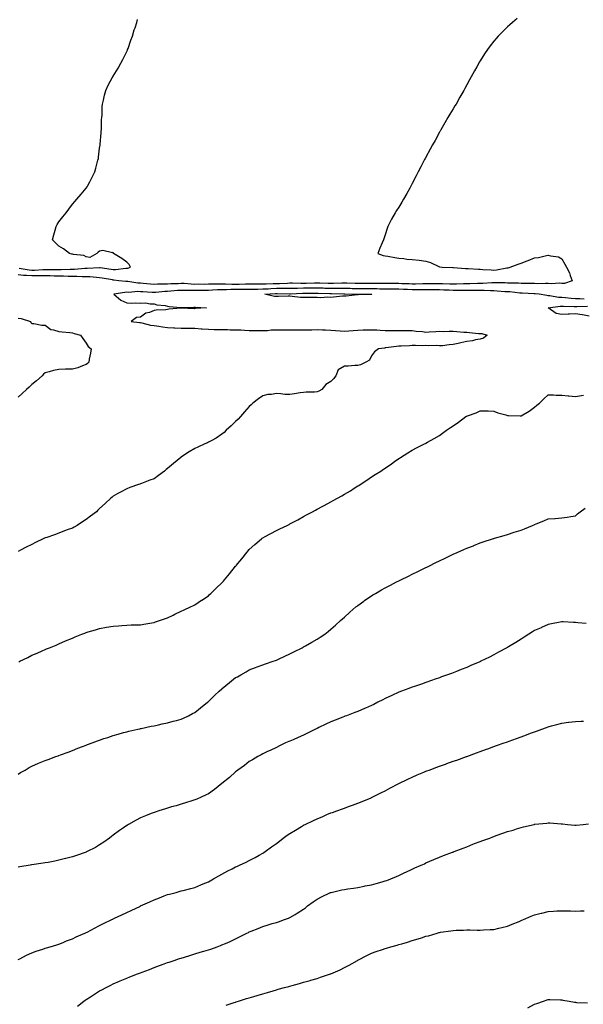
# Model space of a CAD drawing. Units: inches. Extents: x 947363 to 950003, y 7345418 to 7348058.
# Drawn here: x 948699 to 949114, y 7346600 to 7347324 of the extents above; entities that cross this region are included whole.
import ezdxf

# ---------------------------------------------------------------- set-up
doc = ezdxf.new("R2010")
doc.units = ezdxf.units.IN
doc.header["$MEASUREMENT"] = 0
doc.layers.add('Contour_94737345', color=7, linetype='Continuous', true_color=0x7277d5)

msp = doc.modelspace()

# ---------------------------------------------------------------- linework, layer by layer
at = {"layer": 'Contour_94737345'}
for points in [[(949065.14, 7347324.83, 3327), (949061.77, 7347321.92, 3327), (949059.78, 7347320.19, 3327), (949058.05, 7347318.59, 3327), (949054.62, 7347315.34, 3327), (949051.26, 7347311.92, 3327), (949049.75, 7347310.22, 3327), (949048.05, 7347308.17, 3327), (949045.3, 7347304.67, 3327), (949043.28, 7347301.92, 3327), (949041.25, 7347298.72, 3327), (949038.05, 7347293.77, 3327), (949037.35, 7347292.63, 3327), (949036.92, 7347291.92, 3327), (949035.46, 7347289.33, 3327), (949033.74, 7347286.23, 3327), (949031.36, 7347281.92, 3327), (949030.18, 7347279.79, 3327), (949028.05, 7347275.95, 3327), (949026.64, 7347273.33, 3327), (949025.85, 7347271.92, 3327), (949023.05, 7347266.92, 3327), (949020.19, 7347261.92, 3327), (949019.39, 7347260.59, 3327), (949018.05, 7347258.38, 3327), (949015.65, 7347254.33, 3327), (949014.18, 7347251.92, 3327), (949011.99, 7347247.99, 3327), (949008.98, 7347242.85, 3327), (949008.44, 7347241.92, 3327), (949008.3, 7347241.67, 3327), (949008.05, 7347241.17, 3327), (949004.82, 7347235.15, 3327), (949002.92, 7347231.92, 3327), (949001.25, 7347228.71, 3327), (948998.05, 7347222.7, 3327), (948997.78, 7347222.19, 3327), (948997.61, 7347221.92, 3327), (948997.12, 7347220.99, 3327), (948994.29, 7347215.68, 3327), (948992.42, 7347211.92, 3327), (948990.94, 7347209.03, 3327), (948988.05, 7347203.39, 3327), (948987.53, 7347202.44, 3327), (948987.27, 7347201.92, 3327), (948986.25, 7347200.12, 3327), (948983.97, 7347196, 3327), (948981.65, 7347191.92, 3327), (948980.28, 7347189.7, 3327), (948978.05, 7347186.12, 3327), (948976.42, 7347183.55, 3327), (948975.41, 7347181.92, 3327), (948972.82, 7347177.15, 3327), (948972.31, 7347176.18, 3327), (948970.05, 7347171.92, 3327), (948969.56, 7347170.41, 3327), (948968.05, 7347165.7, 3327), (948967.13, 7347162.84, 3327), (948966.82, 7347161.92, 3327), (948965.93, 7347159.8, 3327), (948964.13, 7347155.84, 3327), (948962.66, 7347151.92, 3327), (948966.7, 7347150.57, 3327), (948968.05, 7347150.2, 3327), (948970.04, 7347149.93, 3327), (948975.09, 7347148.96, 3327), (948978.05, 7347148.59, 3327), (948981.75, 7347148.22, 3327), (948983.96, 7347147.82, 3327), (948988.05, 7347147.48, 3327), (948993.05, 7347146.92, 3327), (948998.05, 7347146.39, 3327), (949001.42, 7347145.29, 3327), (949007.67, 7347142.3, 3327), (949008.05, 7347142.14, 3327), (949008.23, 7347142.1, 3327), (949010.13, 7347141.92, 3327), (949017.87, 7347141.74, 3327), (949018.05, 7347141.75, 3327), (949018.24, 7347141.73, 3327), (949027.15, 7347141.02, 3327), (949028.05, 7347140.93, 3327), (949029.17, 7347140.8, 3327), (949036.62, 7347140.49, 3327), (949038.05, 7347140.3, 3327), (949039.92, 7347140.06, 3327), (949046.09, 7347139.96, 3327), (949048.05, 7347139.63, 3327), (949050.1, 7347139.87, 3327), (949057.5, 7347141.37, 3327), (949058.05, 7347141.45, 3327), (949058.47, 7347141.5, 3327), (949059.98, 7347141.92, 3327), (949065.9, 7347144.07, 3327), (949068.05, 7347144.85, 3327), (949072.62, 7347146.49, 3327), (949073.27, 7347146.7, 3327), (949078.05, 7347148.66, 3327), (949080.85, 7347149.12, 3327), (949086.65, 7347150.52, 3327), (949088.05, 7347150.78, 3327), (949089.72, 7347150.26, 3327), (949095.6, 7347149.46, 3327), (949098.05, 7347148.09, 3327), (949100.34, 7347144.21, 3327), (949101.51, 7347141.92, 3327), (949103.73, 7347137.6, 3327), (949104.26, 7347135.71, 3327), (949105.69, 7347131.92, 3327), (949100.04, 7347129.93, 3327), (949098.05, 7347129.89, 3327), (949096.23, 7347130.1, 3327), (949090.35, 7347129.61, 3327), (949088.05, 7347129.8, 3327), (949086.04, 7347129.91, 3327), (949080.29, 7347129.68, 3327), (949078.05, 7347129.79, 3327), (949075.96, 7347129.84, 3327), (949070.08, 7347129.88, 3327), (949068.05, 7347129.93, 3327), (949066.17, 7347130.05, 3327), (949059.92, 7347130.05, 3327), (949058.05, 7347130.15, 3327), (949056.36, 7347130.24, 3327), (949049.68, 7347130.29, 3327), (949048.05, 7347130.36, 3327), (949046.5, 7347130.37, 3327), (949039.99, 7347129.98, 3327), (949038.05, 7347129.99, 3327), (949036.09, 7347129.96, 3327), (949030.32, 7347129.66, 3327), (949028.05, 7347129.63, 3327), (949025.74, 7347129.61, 3327), (949020.53, 7347129.44, 3327), (949018.05, 7347129.42, 3327), (949015.64, 7347129.5, 3327), (949010.33, 7347129.64, 3327), (949008.05, 7347129.72, 3327), (949005.85, 7347129.73, 3327), (949000.42, 7347129.55, 3327), (948998.05, 7347129.55, 3327), (948995.67, 7347129.54, 3327), (948990.51, 7347129.45, 3327), (948988.05, 7347129.44, 3327), (948985.66, 7347129.53, 3327), (948980.28, 7347129.69, 3327), (948978.05, 7347129.77, 3327), (948975.9, 7347129.77, 3327), (948970.23, 7347129.75, 3327), (948968.05, 7347129.75, 3327), (948965.93, 7347129.8, 3327), (948960.08, 7347129.89, 3327), (948958.05, 7347129.94, 3327), (948956.06, 7347129.93, 3327), (948950.12, 7347129.84, 3327), (948948.05, 7347129.84, 3327), (948946.04, 7347129.9, 3327), (948939.86, 7347130.11, 3327), (948938.05, 7347130.17, 3327), (948936.29, 7347130.16, 3327), (948930.06, 7347129.91, 3327), (948928.05, 7347129.9, 3327), (948926.06, 7347129.93, 3327), (948919.95, 7347130.01, 3327), (948918.05, 7347130.04, 3327), (948916.16, 7347130.03, 3327), (948910.05, 7347129.91, 3327), (948908.05, 7347129.9, 3327), (948906.01, 7347129.88, 3327), (948899.92, 7347130.04, 3327), (948898.05, 7347130.03, 3327), (948896.13, 7347129.99, 3327), (948890.25, 7347129.72, 3327), (948888.05, 7347129.68, 3327), (948885.72, 7347129.58, 3327), (948880.5, 7347129.47, 3327), (948878.05, 7347129.35, 3327), (948875.46, 7347129.34, 3327), (948870.63, 7347129.34, 3327), (948868.05, 7347129.32, 3327), (948865.42, 7347129.3, 3327), (948860.79, 7347129.17, 3327), (948858.05, 7347129.15, 3327), (948855.28, 7347129.15, 3327), (948850.6, 7347129.37, 3327), (948848.05, 7347129.38, 3327), (948845.42, 7347129.29, 3327), (948840.61, 7347129.36, 3327), (948838.05, 7347129.27, 3327), (948835.37, 7347129.24, 3327), (948830.69, 7347129.28, 3327), (948828.05, 7347129.25, 3327), (948825.46, 7347129.33, 3327), (948820.22, 7347129.75, 3327), (948818.05, 7347129.83, 3327), (948815.84, 7347129.72, 3327), (948810.39, 7347129.57, 3327), (948808.05, 7347129.45, 3327), (948805.43, 7347129.3, 3327), (948800.71, 7347129.27, 3327), (948798.05, 7347129.1, 3327), (948795.43, 7347129.31, 3327), (948790.11, 7347129.86, 3327), (948788.05, 7347130.04, 3327), (948786.22, 7347130.09, 3327), (948778.73, 7347131.24, 3327), (948778.05, 7347131.27, 3327), (948777.38, 7347131.25, 3327), (948772.25, 7347131.92, 3327), (948768.52, 7347132.39, 3327), (948768.05, 7347132.39, 3327), (948767.48, 7347132.49, 3327), (948759.97, 7347133.84, 3327), (948758.05, 7347134.15, 3327), (948755.76, 7347134.21, 3327), (948750.87, 7347134.74, 3327), (948748.05, 7347134.8, 3327), (948745.2, 7347134.77, 3327), (948741.24, 7347135.11, 3327), (948738.05, 7347135.09, 3327), (948734.84, 7347135.13, 3327), (948731.44, 7347135.31, 3327), (948728.05, 7347135.35, 3327), (948724.6, 7347135.37, 3327), (948721.58, 7347135.45, 3327), (948718.05, 7347135.46, 3327), (948714.53, 7347135.43, 3327), (948711.64, 7347135.51, 3327), (948708.05, 7347135.48, 3327), (948704.15, 7347135.82, 3327), (948701.98, 7347135.85, 3327), (948698.05, 7347136.24, 3327)], [(948698.73, 7347141.24, 3328), (948706.09, 7347139.95, 3328), (948708.05, 7347139.78, 3328), (948710.17, 7347139.8, 3328), (948716.2, 7347140.07, 3328), (948718.05, 7347140.09, 3328), (948719.9, 7347140.08, 3328), (948726.3, 7347140.18, 3328), (948728.05, 7347140.17, 3328), (948729.83, 7347140.15, 3328), (948736.47, 7347140.34, 3328), (948738.05, 7347140.32, 3328), (948739.64, 7347140.33, 3328), (948747.25, 7347141.11, 3328), (948748.05, 7347141.12, 3328), (948748.86, 7347141.1, 3328), (948757.84, 7347141.71, 3328), (948758.05, 7347141.7, 3328), (948758.31, 7347141.66, 3328), (948766.59, 7347140.46, 3328), (948768.05, 7347140.21, 3328), (948769.76, 7347140.22, 3328), (948777.34, 7347141.21, 3328), (948778.05, 7347141.21, 3328), (948778.74, 7347141.22, 3328), (948780.71, 7347141.92, 3328), (948779.87, 7347143.73, 3328), (948778.05, 7347145.67, 3328), (948774.4, 7347148.27, 3328), (948768.18, 7347151.92, 3328), (948768.16, 7347152.03, 3328), (948768.05, 7347152.94, 3328), (948767.55, 7347152.42, 3328), (948760.33, 7347154.19, 3328), (948758.05, 7347153.64, 3328), (948757.07, 7347152.9, 3328), (948756, 7347151.92, 3328), (948750.94, 7347149.03, 3328), (948748.05, 7347149.4, 3328), (948746.49, 7347150.36, 3328), (948738.82, 7347151.14, 3328), (948738.05, 7347151.39, 3328), (948737.61, 7347151.49, 3328), (948735.93, 7347151.92, 3328), (948731.44, 7347155.31, 3328), (948728.05, 7347157.45, 3328), (948725.76, 7347159.63, 3328), (948723.37, 7347161.92, 3328), (948724.25, 7347165.71, 3328), (948725.33, 7347169.2, 3328), (948726.06, 7347171.92, 3328), (948726.78, 7347173.19, 3328), (948728.05, 7347175.17, 3328), (948731, 7347178.97, 3328), (948733.33, 7347181.92, 3328), (948735.37, 7347184.59, 3328), (948738.05, 7347188.3, 3328), (948739.9, 7347190.08, 3328), (948741.29, 7347191.92, 3328), (948744.44, 7347195.53, 3328), (948748.05, 7347200.1, 3328), (948748.89, 7347201.09, 3328), (948749.38, 7347201.92, 3328), (948750.79, 7347204.66, 3328), (948752.35, 7347207.62, 3328), (948754.4, 7347211.92, 3328), (948755.18, 7347214.79, 3328), (948756.83, 7347220.7, 3328), (948757.16, 7347221.92, 3328), (948757.23, 7347222.75, 3328), (948758.05, 7347229.42, 3328), (948758.32, 7347231.65, 3328), (948758.36, 7347231.92, 3328), (948758.39, 7347232.27, 3328), (948759.14, 7347240.82, 3328), (948759.27, 7347241.92, 3328), (948759.37, 7347243.24, 3328), (948759.51, 7347250.46, 3328), (948759.61, 7347251.92, 3328), (948759.79, 7347253.66, 3328), (948759.98, 7347259.99, 3328), (948760.22, 7347261.92, 3328), (948760.85, 7347264.72, 3328), (948761.5, 7347268.47, 3328), (948762.49, 7347271.92, 3328), (948764.23, 7347275.74, 3328), (948767.24, 7347281.11, 3328), (948767.67, 7347281.92, 3328), (948767.82, 7347282.15, 3328), (948768.05, 7347282.49, 3328), (948771.59, 7347288.38, 3328), (948773.73, 7347291.92, 3328), (948775.22, 7347294.76, 3328), (948778.05, 7347300.56, 3328), (948778.47, 7347301.5, 3328), (948778.65, 7347301.92, 3328), (948778.98, 7347302.84, 3328), (948781.09, 7347308.88, 3328), (948782.19, 7347311.92, 3328), (948783.56, 7347316.42, 3328), (948784.07, 7347317.94, 3328), (948785.35, 7347321.92, 3328), (948785.99, 7347323.98, 3328)], [(949114.54, 7347118.41, 3326), (949111.34, 7347118.62, 3326), (949108.05, 7347118.68, 3326), (949105, 7347118.88, 3326), (949100.62, 7347119.36, 3326), (949098.05, 7347119.54, 3326), (949095.71, 7347119.58, 3326), (949089.12, 7347120.85, 3326), (949088.05, 7347120.88, 3326), (949087.07, 7347120.94, 3326), (949081.34, 7347121.92, 3326), (949078.46, 7347122.33, 3326), (949078.05, 7347122.34, 3326), (949077.61, 7347122.35, 3326), (949068.82, 7347122.7, 3326), (949068.05, 7347122.71, 3326), (949067.2, 7347122.76, 3326), (949059.77, 7347123.64, 3326), (949058.05, 7347123.73, 3326), (949056.15, 7347123.82, 3326), (949050.43, 7347124.3, 3326), (949048.05, 7347124.41, 3326), (949045.55, 7347124.42, 3326), (949040.88, 7347124.75, 3326), (949038.05, 7347124.77, 3326), (949035.25, 7347124.72, 3326), (949030.95, 7347124.82, 3326), (949028.05, 7347124.78, 3326), (949025.22, 7347124.75, 3326), (949020.94, 7347124.81, 3326), (949018.05, 7347124.78, 3326), (949015.09, 7347124.88, 3326), (949011.17, 7347125.05, 3326), (949008.05, 7347125.16, 3326), (949004.81, 7347125.17, 3326), (949001.43, 7347125.3, 3326), (948998.05, 7347125.31, 3326), (948994.68, 7347125.29, 3326), (948991.43, 7347125.3, 3326), (948988.05, 7347125.28, 3326), (948984.56, 7347125.41, 3326), (948981.66, 7347125.53, 3326), (948978.05, 7347125.66, 3326), (948974.31, 7347125.66, 3326), (948971.8, 7347125.67, 3326), (948968.05, 7347125.67, 3326), (948964.21, 7347125.76, 3326), (948961.97, 7347125.84, 3326), (948958.05, 7347125.93, 3326), (948954.06, 7347125.92, 3326), (948952.06, 7347125.93, 3326), (948948.05, 7347125.91, 3326), (948943.92, 7347126.05, 3326), (948942.24, 7347126.11, 3326), (948938.05, 7347126.25, 3326), (948933.74, 7347126.23, 3326), (948932.4, 7347126.27, 3326), (948928.05, 7347126.25, 3326), (948923.66, 7347126.31, 3326), (948922.46, 7347126.33, 3326), (948918.05, 7347126.41, 3326), (948913.6, 7347126.37, 3326), (948912.5, 7347126.37, 3326), (948908.05, 7347126.34, 3326), (948903.67, 7347126.3, 3326), (948902.38, 7347126.25, 3326), (948898.05, 7347126.2, 3326), (948893.84, 7347126.13, 3326), (948892.29, 7347126.15, 3326), (948888.05, 7347126.09, 3326), (948884.06, 7347125.91, 3326), (948881.9, 7347125.76, 3326), (948878.05, 7347125.59, 3326), (948874.41, 7347125.56, 3326), (948871.65, 7347125.52, 3326), (948868.05, 7347125.49, 3326), (948864.51, 7347125.46, 3326), (948861.6, 7347125.48, 3326), (948858.05, 7347125.44, 3326), (948854.52, 7347125.45, 3326), (948851.44, 7347125.31, 3326), (948848.05, 7347125.31, 3326), (948844.76, 7347125.21, 3326), (948841.04, 7347124.91, 3326), (948838.05, 7347124.81, 3326), (948835.2, 7347124.78, 3326), (948830.76, 7347124.64, 3326), (948828.05, 7347124.61, 3326), (948825.28, 7347124.7, 3326), (948820.77, 7347124.65, 3326), (948818.05, 7347124.75, 3326), (948815.36, 7347124.61, 3326), (948810.35, 7347124.22, 3326), (948808.05, 7347124.1, 3326), (948805.99, 7347123.98, 3326), (948799.35, 7347123.22, 3326), (948798.05, 7347123.14, 3326), (948796.73, 7347123.24, 3326), (948789.79, 7347123.66, 3326), (948788.05, 7347123.8, 3326), (948786.11, 7347123.87, 3326), (948779.46, 7347123.33, 3326), (948778.05, 7347123.38, 3326), (948776.61, 7347123.35, 3326), (948768.53, 7347121.92, 3326), (948773.63, 7347117.49, 3326), (948778.05, 7347115.68, 3326), (948781.45, 7347115.32, 3326), (948784.26, 7347115.71, 3326), (948788.05, 7347115.46, 3326), (948791.66, 7347115.53, 3326), (948795.17, 7347114.8, 3326), (948798.05, 7347114.9, 3326), (948800.2, 7347114.07, 3326), (948806.27, 7347113.7, 3326), (948808.05, 7347113.27, 3326), (948809.16, 7347113.03, 3326), (948817.73, 7347112.24, 3326), (948818.05, 7347112.18, 3326), (948818.31, 7347112.18, 3326), (948827.39, 7347112.58, 3326), (948828.05, 7347112.58, 3326), (948828.66, 7347112.53, 3326), (948836.75, 7347111.92, 3326), (948828.54, 7347111.43, 3326), (948828.05, 7347111.39, 3326), (948827.48, 7347111.35, 3326), (948818.27, 7347111.7, 3326), (948818.05, 7347111.68, 3326), (948817.77, 7347111.64, 3326), (948809.05, 7347110.92, 3326), (948808.05, 7347110.79, 3326), (948806.71, 7347110.59, 3326), (948799.71, 7347110.26, 3326), (948798.05, 7347109.93, 3326), (948794.73, 7347108.6, 3326), (948792.01, 7347107.97, 3326), (948788.05, 7347105.15, 3326), (948785.18, 7347104.8, 3326), (948781.14, 7347101.92, 3326), (948787.29, 7347101.15, 3326), (948788.05, 7347101.09, 3326), (948789.06, 7347100.92, 3326), (948795.42, 7347099.29, 3326), (948798.05, 7347098.91, 3326), (948801.57, 7347098.41, 3326), (948804.19, 7347098.06, 3326), (948808.05, 7347097.49, 3326), (948812.67, 7347097.3, 3326), (948813.37, 7347097.24, 3326), (948818.05, 7347097.06, 3326), (948822.96, 7347097, 3326), (948823.12, 7347096.99, 3326), (948828.05, 7347096.94, 3326), (948832.74, 7347096.61, 3326), (948833.43, 7347096.54, 3326), (948838.05, 7347096.2, 3326), (948842.24, 7347096.11, 3326), (948843.83, 7347096.14, 3326), (948848.05, 7347096.06, 3326), (948852.04, 7347095.91, 3326), (948854.09, 7347095.87, 3326), (948858.05, 7347095.73, 3326), (948861.8, 7347095.67, 3326), (948864.53, 7347095.44, 3326), (948868.05, 7347095.37, 3326), (948871.42, 7347095.28, 3326), (948874.7, 7347095.27, 3326), (948878.05, 7347095.19, 3326), (948881.51, 7347095.38, 3326), (948884.23, 7347095.73, 3326), (948888.05, 7347095.9, 3326), (948891.99, 7347095.86, 3326), (948894.2, 7347095.77, 3326), (948898.05, 7347095.72, 3326), (948901.85, 7347095.72, 3326), (948904.28, 7347095.69, 3326), (948908.05, 7347095.69, 3326), (948912.01, 7347095.88, 3326), (948914.11, 7347095.86, 3326), (948918.05, 7347096.08, 3326), (948922, 7347095.87, 3326), (948924.23, 7347095.74, 3326), (948928.05, 7347095.54, 3326), (948931.51, 7347095.38, 3326), (948934.92, 7347095.05, 3326), (948938.05, 7347094.89, 3326), (948941.26, 7347095.13, 3326), (948944.57, 7347095.4, 3326), (948948.05, 7347095.65, 3326), (948951.92, 7347095.79, 3326), (948954.23, 7347095.74, 3326), (948958.05, 7347095.9, 3326), (948961.87, 7347095.74, 3326), (948964.51, 7347095.46, 3326), (948968.05, 7347095.28, 3326), (948971.41, 7347095.28, 3326), (948974.65, 7347095.32, 3326), (948978.05, 7347095.32, 3326), (948981.41, 7347095.27, 3326), (948984.71, 7347095.26, 3326), (948988.05, 7347095.22, 3326), (948990.98, 7347094.85, 3326), (948995.48, 7347094.48, 3326), (948998.05, 7347094.19, 3326), (949000.44, 7347094.31, 3326), (949005.36, 7347094.61, 3326), (949008.05, 7347094.75, 3326), (949010.81, 7347094.68, 3326), (949015.11, 7347094.86, 3326), (949018.05, 7347094.8, 3326), (949020.8, 7347094.67, 3326), (949025.87, 7347094.1, 3326), (949028.05, 7347093.99, 3326), (949030.01, 7347093.88, 3326), (949036.82, 7347093.15, 3326), (949038.05, 7347093.08, 3326), (949039.14, 7347093.01, 3326), (949043.2, 7347091.92, 3326), (949040.32, 7347089.65, 3326), (949038.05, 7347088.96, 3326), (949034.48, 7347088.34, 3326), (949032.21, 7347087.76, 3326), (949028.05, 7347087.16, 3326), (949023.83, 7347086.14, 3326), (949021.89, 7347085.76, 3326), (949018.05, 7347084.9, 3326), (949015.14, 7347084.84, 3326), (949010.17, 7347084.04, 3326), (949008.05, 7347083.98, 3326), (949005.81, 7347084.16, 3326), (949000.27, 7347084.13, 3326), (948998.05, 7347084.35, 3326), (948995.85, 7347084.11, 3326), (948990.49, 7347084.36, 3326), (948988.05, 7347084.17, 3326), (948985.88, 7347084.09, 3326), (948979.9, 7347083.77, 3326), (948978.05, 7347083.7, 3326), (948976.35, 7347083.62, 3326), (948968.67, 7347082.54, 3326), (948968.05, 7347082.5, 3326), (948967.57, 7347082.39, 3326), (948963.28, 7347081.92, 3326), (948960.32, 7347079.65, 3326), (948958.05, 7347076.6, 3326), (948956.49, 7347073.48, 3326), (948953.84, 7347071.92, 3326), (948949.91, 7347070.06, 3326), (948948.05, 7347069.59, 3326), (948945.68, 7347069.55, 3326), (948940.91, 7347069.06, 3326), (948938.05, 7347069.03, 3326), (948933.61, 7347066.37, 3326), (948931.73, 7347061.92, 3326), (948930.13, 7347059.84, 3326), (948928.05, 7347057.81, 3326), (948924.48, 7347055.49, 3326), (948921.45, 7347051.92, 3326), (948919.38, 7347050.6, 3326), (948918.05, 7347050.12, 3326), (948916.11, 7347049.98, 3326), (948910.03, 7347049.94, 3326), (948908.05, 7347049.78, 3326), (948905.46, 7347049.33, 3326), (948901.27, 7347048.7, 3326), (948898.05, 7347048.11, 3326), (948894.34, 7347048.21, 3326), (948891.24, 7347048.72, 3326), (948888.05, 7347048.84, 3326), (948884.36, 7347048.23, 3326), (948881.87, 7347048.1, 3326), (948878.05, 7347047.32, 3326), (948874.88, 7347045.09, 3326), (948870.72, 7347041.92, 3326), (948869.4, 7347040.57, 3326), (948868.05, 7347039.33, 3326), (948864.61, 7347035.36, 3326), (948861.63, 7347031.92, 3326), (948859.9, 7347030.07, 3326), (948858.05, 7347028.3, 3326), (948854.88, 7347025.09, 3326), (948851.17, 7347021.92, 3326), (948849.61, 7347020.36, 3326), (948848.05, 7347019.08, 3326), (948843.78, 7347016.19, 3326), (948840.62, 7347014.49, 3326), (948838.05, 7347013.02, 3326), (948837.29, 7347012.69, 3326), (948835.44, 7347011.92, 3326), (948830.39, 7347009.58, 3326), (948828.05, 7347008.6, 3326), (948823.9, 7347006.07, 3326), (948818.92, 7347002.78, 3326), (948818.05, 7347002.22, 3326), (948817.87, 7347002.1, 3326), (948817.66, 7347001.92, 3326), (948812.43, 7346997.54, 3326), (948808.05, 7346993.74, 3326), (948807.01, 7346992.96, 3326), (948805.69, 7346991.92, 3326), (948801.32, 7346988.65, 3326), (948798.05, 7346986.27, 3326), (948794.85, 7346985.12, 3326), (948788.85, 7346982.73, 3326), (948788.05, 7346982.42, 3326), (948787.65, 7346982.32, 3326), (948786.56, 7346981.92, 3326), (948780.29, 7346979.68, 3326), (948778.05, 7346978.7, 3326), (948773.49, 7346976.48, 3326), (948771.48, 7346975.35, 3326), (948768.05, 7346973.5, 3326), (948767.22, 7346972.75, 3326), (948766.38, 7346971.92, 3326), (948762, 7346967.97, 3326), (948758.05, 7346964.33, 3326), (948756.82, 7346963.15, 3326), (948755.61, 7346961.92, 3326), (948751.32, 7346958.65, 3326), (948748.05, 7346956.24, 3326), (948745.46, 7346954.51, 3326), (948741.59, 7346951.92, 3326), (948739.32, 7346950.66, 3326), (948738.05, 7346949.98, 3326), (948734.91, 7346948.78, 3326), (948732.18, 7346947.79, 3326), (948728.05, 7346946.12, 3326), (948724.93, 7346945.04, 3326), (948719.19, 7346943.07, 3326), (948718.05, 7346942.67, 3326), (948717.55, 7346942.42, 3326), (948716.58, 7346941.92, 3326), (948710.76, 7346939.22, 3326), (948708.05, 7346937.94, 3326), (948704.06, 7346935.92, 3326), (948699.73, 7346933.6, 3326), (948698.05, 7346932.71, 3326)], [(949118.05, 7347105.95, 3325), (949113.24, 7347106.73, 3325), (949112.91, 7347106.79, 3325), (949108.05, 7347107.59, 3325), (949103.57, 7347107.43, 3325), (949102.64, 7347107.33, 3325), (949098.05, 7347107.18, 3325), (949093.95, 7347107.82, 3325), (949088.09, 7347111.92, 3325), (949096.72, 7347113.25, 3325), (949098.05, 7347113.23, 3325), (949099.27, 7347113.14, 3325), (949107.04, 7347112.93, 3325), (949108.05, 7347112.86, 3325), (949108.98, 7347112.85, 3325), (949116.84, 7347113.14, 3325)], [(948698.05, 7347104.48, 3327), (948700.3, 7347104.17, 3327), (948707.3, 7347101.92, 3327), (948707.4, 7347101.27, 3327), (948708.05, 7347100.37, 3327), (948709.62, 7347100.34, 3327), (948715.46, 7347099.33, 3327), (948718.05, 7347099.29, 3327), (948722.12, 7347096, 3327), (948724.09, 7347095.88, 3327), (948728.05, 7347094.56, 3327), (948730.46, 7347094.33, 3327), (948736.23, 7347093.73, 3327), (948738.05, 7347093.56, 3327), (948739.25, 7347093.12, 3327), (948743.92, 7347091.92, 3327), (948745.63, 7347089.5, 3327), (948748.05, 7347086, 3327), (948749.7, 7347083.57, 3327), (948751.7, 7347081.92, 3327), (948751.29, 7347078.68, 3327), (948750.45, 7347074.32, 3327), (948750.11, 7347071.92, 3327), (948749, 7347070.98, 3327), (948748.05, 7347070.24, 3327), (948745.55, 7347069.42, 3327), (948742.06, 7347067.91, 3327), (948738.05, 7347066.95, 3327), (948733.17, 7347066.8, 3327), (948732.9, 7347066.77, 3327), (948728.05, 7347066.58, 3327), (948724.1, 7347065.87, 3327), (948720.95, 7347064.83, 3327), (948718.05, 7347064.16, 3327), (948716.82, 7347063.15, 3327), (948715.8, 7347061.92, 3327), (948711.62, 7347058.35, 3327), (948708.05, 7347055.45, 3327), (948706.26, 7347053.71, 3327), (948704.36, 7347051.92, 3327), (948701.07, 7347048.9, 3327), (948698.05, 7347046.22, 3327)], [(948698.51, 7346851.47, 3325), (948699.42, 7346851.92, 3325), (948705.18, 7346854.79, 3325), (948708.05, 7346856.44, 3325), (948712.01, 7346857.97, 3325), (948715.78, 7346859.65, 3325), (948718.05, 7346860.6, 3325), (948718.99, 7346860.98, 3325), (948721.04, 7346861.92, 3325), (948726.05, 7346863.92, 3325), (948728.05, 7346864.79, 3325), (948733.05, 7346866.92, 3325), (948738.05, 7346869.07, 3325), (948740.07, 7346869.89, 3325), (948745.05, 7346871.92, 3325), (948747.26, 7346872.72, 3325), (948748.05, 7346873.04, 3325), (948749.65, 7346873.53, 3325), (948754.94, 7346875.02, 3325), (948758.05, 7346876.03, 3325), (948763.05, 7346876.92, 3325), (948768.05, 7346877.86, 3325), (948771.86, 7346878.12, 3325), (948774.45, 7346878.31, 3325), (948778.05, 7346878.56, 3325), (948781.29, 7346878.68, 3325), (948784.84, 7346878.7, 3325), (948788.05, 7346878.81, 3325), (948790.64, 7346879.34, 3325), (948796.33, 7346880.2, 3325), (948798.05, 7346880.53, 3325), (948799.05, 7346880.92, 3325), (948802.19, 7346881.92, 3325), (948806.5, 7346883.48, 3325), (948808.05, 7346883.96, 3325), (948812.04, 7346885.91, 3325), (948813.37, 7346886.59, 3325), (948818.05, 7346888.69, 3325), (948820.22, 7346889.76, 3325), (948824.97, 7346891.92, 3325), (948826.99, 7346892.98, 3325), (948828.05, 7346893.5, 3325), (948833.04, 7346896.93, 3325), (948833.11, 7346896.98, 3325), (948838.05, 7346900.2, 3325), (948838.94, 7346901.03, 3325), (948839.9, 7346901.92, 3325), (948844.03, 7346905.94, 3325), (948848.05, 7346909.73, 3325), (948849.06, 7346910.91, 3325), (948849.9, 7346911.92, 3325), (948853.59, 7346916.38, 3325), (948858.05, 7346921.83, 3325), (948858.09, 7346921.88, 3325), (948858.13, 7346921.92, 3325), (948858.49, 7346922.35, 3325), (948862.61, 7346927.35, 3325), (948866.3, 7346931.92, 3325), (948867.04, 7346932.92, 3325), (948868.05, 7346934.18, 3325), (948872.16, 7346937.81, 3325), (948877.01, 7346941.92, 3325), (948877.56, 7346942.4, 3325), (948878.05, 7346942.79, 3325), (948879.89, 7346943.75, 3325), (948884.01, 7346945.96, 3325), (948888.05, 7346948.04, 3325), (948890.66, 7346949.31, 3325), (948895.93, 7346951.92, 3325), (948897.36, 7346952.61, 3325), (948898.05, 7346952.95, 3325), (948900.33, 7346954.2, 3325), (948903.84, 7346956.12, 3325), (948908.05, 7346958.4, 3325), (948910.32, 7346959.65, 3325), (948914.55, 7346961.92, 3325), (948916.83, 7346963.14, 3325), (948918.05, 7346963.82, 3325), (948922.22, 7346966.09, 3325), (948923.3, 7346966.67, 3325), (948928.05, 7346969.28, 3325), (948929.8, 7346970.17, 3325), (948933.12, 7346971.92, 3325), (948936.28, 7346973.69, 3325), (948938.05, 7346974.77, 3325), (948942.53, 7346977.44, 3325), (948945.34, 7346979.21, 3325), (948948.05, 7346980.9, 3325), (948948.68, 7346981.29, 3325), (948949.7, 7346981.92, 3325), (948954.68, 7346985.29, 3325), (948958.05, 7346987.53, 3325), (948960.7, 7346989.27, 3325), (948964.78, 7346991.92, 3325), (948966.77, 7346993.19, 3325), (948968.05, 7346994.04, 3325), (948972.72, 7346997.26, 3325), (948975.01, 7346998.88, 3325), (948978.05, 7347001.02, 3325), (948978.59, 7347001.38, 3325), (948979.44, 7347001.92, 3325), (948984.79, 7347005.19, 3325), (948988.05, 7347007.16, 3325), (948991.08, 7347008.89, 3325), (948996.98, 7347011.92, 3325), (948997.7, 7347012.27, 3325), (948998.05, 7347012.43, 3325), (948999.2, 7347013.07, 3325), (949004.18, 7347015.79, 3325), (949008.05, 7347018.02, 3325), (949010.28, 7347019.69, 3325), (949013.26, 7347021.92, 3325), (949016.16, 7347023.81, 3325), (949018.05, 7347025.24, 3325), (949022.07, 7347027.9, 3325), (949027.4, 7347031.92, 3325), (949027.81, 7347032.16, 3325), (949028.05, 7347032.34, 3325), (949028.74, 7347032.61, 3325), (949035.13, 7347034.84, 3325), (949038.05, 7347036.2, 3325), (949042.22, 7347036.09, 3325), (949043.86, 7347036.1, 3325), (949048.05, 7347036, 3325), (949050.95, 7347034.83, 3325), (949056.76, 7347033.2, 3325), (949058.05, 7347032.77, 3325), (949058.78, 7347032.65, 3325), (949067.47, 7347032.5, 3325), (949068.05, 7347032.42, 3325), (949069.33, 7347033.2, 3325), (949074.07, 7347035.9, 3325), (949078.05, 7347038.8, 3325), (949079.62, 7347040.34, 3325), (949081.58, 7347041.92, 3325), (949084.89, 7347045.09, 3325), (949088.05, 7347047.94, 3325), (949091.99, 7347047.98, 3325), (949093.76, 7347047.63, 3325), (949098.05, 7347047.66, 3325), (949102.8, 7347047.18, 3325), (949103.25, 7347047.11, 3325), (949108.05, 7347046.66, 3325), (949112.44, 7347047.53, 3325), (949113.92, 7347047.79, 3325)], [(948698.05, 7346769.01, 3324), (948699.91, 7346770.06, 3324), (948703.18, 7346771.92, 3324), (948706.21, 7346773.76, 3324), (948708.05, 7346774.89, 3324), (948713.05, 7346776.92, 3324), (948718.05, 7346778.88, 3324), (948720.23, 7346779.74, 3324), (948725.86, 7346781.92, 3324), (948727.47, 7346782.49, 3324), (948728.05, 7346782.67, 3324), (948729.23, 7346783.1, 3324), (948734.82, 7346785.16, 3324), (948738.05, 7346786.3, 3324), (948742.07, 7346787.9, 3324), (948745.35, 7346789.23, 3324), (948748.05, 7346790.31, 3324), (948749.23, 7346790.73, 3324), (948752.46, 7346791.92, 3324), (948756.56, 7346793.41, 3324), (948758.05, 7346794.01, 3324), (948761.18, 7346795.05, 3324), (948764.03, 7346795.95, 3324), (948768.05, 7346797.34, 3324), (948771.64, 7346798.32, 3324), (948775.59, 7346799.46, 3324), (948778.05, 7346800.14, 3324), (948779.5, 7346800.47, 3324), (948786.02, 7346801.92, 3324), (948787.66, 7346802.31, 3324), (948788.05, 7346802.41, 3324), (948788.67, 7346802.54, 3324), (948795.87, 7346804.1, 3324), (948798.05, 7346804.57, 3324), (948801.34, 7346805.21, 3324), (948804.13, 7346805.84, 3324), (948808.05, 7346806.56, 3324), (948812.18, 7346807.78, 3324), (948814.5, 7346808.36, 3324), (948818.05, 7346809.34, 3324), (948819.77, 7346810.2, 3324), (948823.38, 7346811.92, 3324), (948826.45, 7346813.52, 3324), (948828.05, 7346814.25, 3324), (948832.23, 7346817.75, 3324), (948837.47, 7346821.92, 3324), (948837.79, 7346822.19, 3324), (948838.05, 7346822.39, 3324), (948842.9, 7346827.07, 3324), (948846.09, 7346829.96, 3324), (948848.05, 7346831.74, 3324), (948848.15, 7346831.82, 3324), (948848.27, 7346831.92, 3324), (948853.62, 7346836.35, 3324), (948858.05, 7346839.93, 3324), (948859.37, 7346840.6, 3324), (948861.8, 7346841.92, 3324), (948865.76, 7346844.21, 3324), (948868.05, 7346845.64, 3324), (948872.67, 7346847.3, 3324), (948873.92, 7346847.79, 3324), (948878.05, 7346849.34, 3324), (948879.96, 7346850.01, 3324), (948885.7, 7346851.92, 3324), (948887.43, 7346852.53, 3324), (948888.05, 7346852.73, 3324), (948889.54, 7346853.41, 3324), (948894.25, 7346855.71, 3324), (948898.05, 7346857.31, 3324), (948901.01, 7346858.96, 3324), (948906.98, 7346861.92, 3324), (948907.67, 7346862.3, 3324), (948908.05, 7346862.5, 3324), (948909.4, 7346863.27, 3324), (948914.06, 7346865.91, 3324), (948918.05, 7346868.27, 3324), (948920.33, 7346869.64, 3324), (948923.68, 7346871.92, 3324), (948926.11, 7346873.86, 3324), (948928.05, 7346875.54, 3324), (948931.47, 7346878.5, 3324), (948935.24, 7346881.92, 3324), (948936.7, 7346883.27, 3324), (948938.05, 7346884.5, 3324), (948941.98, 7346887.99, 3324), (948946.57, 7346891.92, 3324), (948947.39, 7346892.58, 3324), (948948.05, 7346893.09, 3324), (948952.3, 7346896.17, 3324), (948953.17, 7346896.8, 3324), (948958.05, 7346900.14, 3324), (948959.13, 7346900.84, 3324), (948960.92, 7346901.92, 3324), (948965.44, 7346904.53, 3324), (948968.05, 7346905.97, 3324), (948971.96, 7346908.02, 3324), (948976.45, 7346910.32, 3324), (948978.05, 7346911.15, 3324), (948978.57, 7346911.4, 3324), (948979.61, 7346911.92, 3324), (948985.29, 7346914.68, 3324), (948988.05, 7346916.05, 3324), (948992.01, 7346917.96, 3324), (948996.12, 7346919.99, 3324), (948998.05, 7346920.93, 3324), (948998.72, 7346921.25, 3324), (949000.09, 7346921.92, 3324), (949005.45, 7346924.52, 3324), (949008.05, 7346925.82, 3324), (949012.19, 7346927.78, 3324), (949015.55, 7346929.42, 3324), (949018.05, 7346930.63, 3324), (949020.99, 7346931.92, 3324), (949025.9, 7346934.07, 3324), (949028.05, 7346935.05, 3324), (949032.97, 7346936.99, 3324), (949033.23, 7346937.1, 3324), (949038.05, 7346939.04, 3324), (949040.26, 7346939.71, 3324), (949047.04, 7346941.92, 3324), (949047.8, 7346942.17, 3324), (949048.05, 7346942.26, 3324), (949048.53, 7346942.4, 3324), (949055.55, 7346944.42, 3324), (949058.05, 7346945.21, 3324), (949062.98, 7346946.85, 3324), (949063.09, 7346946.89, 3324), (949068.05, 7346948.5, 3324), (949070.51, 7346949.46, 3324), (949076.44, 7346951.92, 3324), (949077.6, 7346952.37, 3324), (949078.05, 7346952.55, 3324), (949079.14, 7346953.01, 3324), (949084.7, 7346955.27, 3324), (949088.05, 7346956.71, 3324), (949092.98, 7346956.98, 3324), (949093.15, 7346957.02, 3324), (949098.05, 7346957.38, 3324), (949102, 7346957.98, 3324), (949104.61, 7346958.48, 3324), (949108.05, 7346959.04, 3324), (949109.65, 7346960.31, 3324), (949111.45, 7346961.92, 3324), (949115.3, 7346964.67, 3324)], [(949115.84, 7346879.71, 3323), (949109.76, 7346880.21, 3323), (949108.05, 7346880.38, 3323), (949106.6, 7346880.48, 3323), (949099.12, 7346880.85, 3323), (949098.05, 7346880.91, 3323), (949096.8, 7346880.67, 3323), (949090.49, 7346879.48, 3323), (949088.05, 7346878.98, 3323), (949083.16, 7346876.81, 3323), (949082.76, 7346876.62, 3323), (949078.05, 7346874.5, 3323), (949076.44, 7346873.54, 3323), (949073.86, 7346871.92, 3323), (949070.27, 7346869.7, 3323), (949068.05, 7346868.33, 3323), (949064.09, 7346865.88, 3323), (949058.73, 7346862.6, 3323), (949058.05, 7346862.19, 3323), (949057.88, 7346862.09, 3323), (949057.59, 7346861.92, 3323), (949051.43, 7346858.54, 3323), (949048.05, 7346856.71, 3323), (949044.88, 7346855.09, 3323), (949038.55, 7346851.92, 3323), (949038.21, 7346851.76, 3323), (949038.05, 7346851.69, 3323), (949037.65, 7346851.52, 3323), (949031.21, 7346848.76, 3323), (949028.05, 7346847.42, 3323), (949024.09, 7346845.88, 3323), (949020.65, 7346844.52, 3323), (949018.05, 7346843.49, 3323), (949016.9, 7346843.07, 3323), (949013.88, 7346841.92, 3323), (949009.57, 7346840.4, 3323), (949008.05, 7346839.85, 3323), (949004.87, 7346838.74, 3323), (949002.18, 7346837.79, 3323), (948998.05, 7346836.35, 3323), (948994.75, 7346835.22, 3323), (948989.58, 7346833.45, 3323), (948988.05, 7346832.93, 3323), (948987.33, 7346832.64, 3323), (948985.45, 7346831.92, 3323), (948980.08, 7346829.89, 3323), (948978.05, 7346829.14, 3323), (948973.08, 7346826.89, 3323), (948972.97, 7346826.84, 3323), (948968.05, 7346824.66, 3323), (948966.27, 7346823.7, 3323), (948962.77, 7346821.92, 3323), (948959.71, 7346820.26, 3323), (948958.05, 7346819.42, 3323), (948953.53, 7346817.4, 3323), (948952.87, 7346817.1, 3323), (948948.05, 7346815.04, 3323), (948945.79, 7346814.18, 3323), (948939.64, 7346811.92, 3323), (948938.5, 7346811.47, 3323), (948938.05, 7346811.29, 3323), (948937.01, 7346810.88, 3323), (948931.34, 7346808.63, 3323), (948928.05, 7346807.32, 3323), (948924.41, 7346805.56, 3323), (948919.27, 7346803.14, 3323), (948918.05, 7346802.56, 3323), (948917.63, 7346802.34, 3323), (948916.72, 7346801.92, 3323), (948910.99, 7346798.98, 3323), (948908.05, 7346797.58, 3323), (948904.17, 7346795.8, 3323), (948900.29, 7346794.16, 3323), (948898.05, 7346793.19, 3323), (948897.15, 7346792.82, 3323), (948894.85, 7346791.92, 3323), (948890.32, 7346789.65, 3323), (948888.05, 7346788.54, 3323), (948883.58, 7346786.39, 3323), (948881.62, 7346785.49, 3323), (948878.05, 7346783.82, 3323), (948876.83, 7346783.15, 3323), (948874.51, 7346781.92, 3323), (948870.49, 7346779.48, 3323), (948868.05, 7346778.12, 3323), (948864.58, 7346775.39, 3323), (948859.82, 7346771.92, 3323), (948858.81, 7346771.16, 3323), (948858.05, 7346770.64, 3323), (948853.51, 7346766.46, 3323), (948848.05, 7346761.92, 3323), (948842.42, 7346757.55, 3323), (948838.05, 7346754.51, 3323), (948836.35, 7346753.62, 3323), (948832.62, 7346751.92, 3323), (948829.48, 7346750.49, 3323), (948828.05, 7346749.89, 3323), (948825.08, 7346748.95, 3323), (948822.01, 7346747.96, 3323), (948818.05, 7346746.74, 3323), (948814.26, 7346745.71, 3323), (948810.88, 7346744.75, 3323), (948808.05, 7346743.97, 3323), (948806.48, 7346743.49, 3323), (948801.55, 7346741.92, 3323), (948798.93, 7346741.05, 3323), (948798.05, 7346740.73, 3323), (948796.06, 7346739.93, 3323), (948791.74, 7346738.23, 3323), (948788.05, 7346736.68, 3323), (948784.92, 7346735.06, 3323), (948779.27, 7346731.92, 3323), (948778.5, 7346731.48, 3323), (948778.05, 7346731.2, 3323), (948775.55, 7346729.42, 3323), (948772.62, 7346727.35, 3323), (948768.05, 7346724.01, 3323), (948766.87, 7346723.1, 3323), (948765.32, 7346721.92, 3323), (948761.07, 7346718.9, 3323), (948758.05, 7346716.91, 3323), (948754.92, 7346715.06, 3323), (948748.92, 7346711.92, 3323), (948748.33, 7346711.64, 3323), (948748.05, 7346711.52, 3323), (948747.45, 7346711.32, 3323), (948740.96, 7346709.01, 3323), (948738.05, 7346708.09, 3323), (948733.14, 7346706.83, 3323), (948732.9, 7346706.77, 3323), (948728.05, 7346705.56, 3323), (948724.97, 7346704.99, 3323), (948720.13, 7346704.01, 3323), (948718.05, 7346703.6, 3323), (948716.56, 7346703.41, 3323), (948708.26, 7346702.13, 3323), (948708.05, 7346702.1, 3323), (948707.89, 7346702.07, 3323), (948706.98, 7346701.92, 3323), (948699.28, 7346700.69, 3323), (948698.05, 7346700.46, 3323)], [(948698.05, 7346632.55, 3322), (948699.27, 7346633.15, 3322), (948704.35, 7346635.63, 3322), (948708.05, 7346637.35, 3322), (948711.38, 7346638.59, 3322), (948716.31, 7346640.19, 3322), (948718.05, 7346640.79, 3322), (948718.88, 7346641.09, 3322), (948721.62, 7346641.92, 3322), (948726.52, 7346643.45, 3322), (948728.05, 7346643.88, 3322), (948731.28, 7346645.15, 3322), (948733.77, 7346646.2, 3322), (948738.05, 7346647.72, 3322), (948740.82, 7346649.15, 3322), (948747.18, 7346651.92, 3322), (948747.78, 7346652.2, 3322), (948748.05, 7346652.31, 3322), (948748.85, 7346652.73, 3322), (948754.3, 7346655.67, 3322), (948758.05, 7346657.44, 3322), (948760.98, 7346658.99, 3322), (948766.98, 7346661.92, 3322), (948767.69, 7346662.29, 3322), (948768.05, 7346662.45, 3322), (948769.08, 7346662.95, 3322), (948774.44, 7346665.53, 3322), (948778.05, 7346667.23, 3322), (948781.26, 7346668.71, 3322), (948788.03, 7346671.9, 3322), (948788.05, 7346671.91, 3322), (948788.08, 7346671.92, 3322), (948794.92, 7346675.05, 3322), (948798.05, 7346676.53, 3322), (948801.98, 7346678, 3322), (948805.45, 7346679.32, 3322), (948808.05, 7346680.3, 3322), (948809.33, 7346680.65, 3322), (948814.22, 7346681.92, 3322), (948817.22, 7346682.75, 3322), (948818.05, 7346682.98, 3322), (948819.51, 7346683.38, 3322), (948825.14, 7346684.83, 3322), (948828.05, 7346685.63, 3322), (948832.53, 7346687.44, 3322), (948834.29, 7346688.16, 3322), (948838.05, 7346689.68, 3322), (948839.44, 7346690.53, 3322), (948841.78, 7346691.92, 3322), (948845.76, 7346694.21, 3322), (948848.05, 7346695.43, 3322), (948852.24, 7346697.73, 3322), (948855.46, 7346699.33, 3322), (948858.05, 7346700.66, 3322), (948858.92, 7346701.05, 3322), (948860.86, 7346701.92, 3322), (948865.72, 7346704.25, 3322), (948868.05, 7346705.43, 3322), (948872.4, 7346707.57, 3322), (948875.39, 7346709.27, 3322), (948878.05, 7346710.7, 3322), (948878.78, 7346711.18, 3322), (948879.79, 7346711.92, 3322), (948884.57, 7346715.4, 3322), (948888.05, 7346717.99, 3322), (948890.26, 7346719.71, 3322), (948893.15, 7346721.92, 3322), (948896.04, 7346723.93, 3322), (948898.05, 7346725.27, 3322), (948902.18, 7346727.78, 3322), (948906.58, 7346730.45, 3322), (948908.05, 7346731.34, 3322), (948908.45, 7346731.52, 3322), (948909.25, 7346731.92, 3322), (948915.26, 7346734.72, 3322), (948918.05, 7346736.14, 3322), (948922.2, 7346737.77, 3322), (948925.29, 7346739.16, 3322), (948928.05, 7346740.33, 3322), (948929.25, 7346740.72, 3322), (948932.5, 7346741.92, 3322), (948936.6, 7346743.37, 3322), (948938.05, 7346743.95, 3322), (948941.18, 7346745.05, 3322), (948943.97, 7346746, 3322), (948948.05, 7346747.53, 3322), (948951.16, 7346748.81, 3322), (948957.73, 7346751.59, 3322), (948958.05, 7346751.73, 3322), (948958.43, 7346751.92, 3322), (948964.88, 7346755.09, 3322), (948968.05, 7346756.67, 3322), (948971.49, 7346758.49, 3322), (948978.05, 7346761.92, 3322), (948984.82, 7346765.16, 3322), (948988.05, 7346766.73, 3322), (948991.68, 7346768.29, 3322), (948996.43, 7346770.3, 3322), (948998.05, 7346770.99, 3322), (948998.72, 7346771.25, 3322), (949000.51, 7346771.92, 3322), (949005.99, 7346773.99, 3322), (949008.05, 7346774.75, 3322), (949012.44, 7346776.32, 3322), (949013.33, 7346776.64, 3322), (949018.05, 7346778.34, 3322), (949020.69, 7346779.28, 3322), (949028, 7346781.92, 3322), (949028.08, 7346781.94, 3322), (949035.39, 7346784.58, 3322), (949038.05, 7346785.53, 3322), (949042.74, 7346787.23, 3322), (949043.71, 7346787.58, 3322), (949048.05, 7346789.15, 3322), (949050.08, 7346789.89, 3322), (949055.65, 7346791.92, 3322), (949057.42, 7346792.55, 3322), (949058.05, 7346792.78, 3322), (949059.41, 7346793.28, 3322), (949064.77, 7346795.2, 3322), (949068.05, 7346796.39, 3322), (949072.11, 7346797.86, 3322), (949075.06, 7346798.94, 3322), (949078.05, 7346800.03, 3322), (949079.44, 7346800.53, 3322), (949083.21, 7346801.92, 3322), (949086.75, 7346803.22, 3322), (949088.05, 7346803.72, 3322), (949090.56, 7346804.43, 3322), (949094.47, 7346805.5, 3322), (949098.05, 7346806.52, 3322), (949102.87, 7346807.1, 3322), (949103.28, 7346807.15, 3322), (949108.05, 7346807.72, 3322), (949112.17, 7346807.79, 3322), (949113.97, 7346807.83, 3322)], [(948741.71, 7346598.26, 3321), (948746.46, 7346601.92, 3321), (948747.38, 7346602.59, 3321), (948748.05, 7346603.05, 3321), (948751.2, 7346605.08, 3321), (948753.45, 7346606.52, 3321), (948758.05, 7346609.43, 3321), (948759.69, 7346610.28, 3321), (948762.85, 7346611.92, 3321), (948766.29, 7346613.67, 3321), (948768.05, 7346614.58, 3321), (948772.73, 7346616.59, 3321), (948773.18, 7346616.79, 3321), (948778.05, 7346618.91, 3321), (948780.22, 7346619.75, 3321), (948785.82, 7346621.92, 3321), (948787.42, 7346622.55, 3321), (948788.05, 7346622.78, 3321), (948789.44, 7346623.31, 3321), (948794.66, 7346625.3, 3321), (948798.05, 7346626.57, 3321), (948801.96, 7346628.02, 3321), (948805.39, 7346629.27, 3321), (948808.05, 7346630.24, 3321), (948809.29, 7346630.68, 3321), (948812.96, 7346631.92, 3321), (948816.77, 7346633.2, 3321), (948818.05, 7346633.6, 3321), (948820.46, 7346634.33, 3321), (948824.39, 7346635.58, 3321), (948828.05, 7346636.65, 3321), (948832.1, 7346637.87, 3321), (948834.79, 7346638.66, 3321), (948838.05, 7346639.64, 3321), (948839.75, 7346640.22, 3321), (948844.38, 7346641.92, 3321), (948847.05, 7346642.92, 3321), (948848.05, 7346643.3, 3321), (948850.55, 7346644.42, 3321), (948854.06, 7346645.91, 3321), (948858.05, 7346647.86, 3321), (948860.85, 7346649.12, 3321), (948866.43, 7346651.92, 3321), (948867.49, 7346652.47, 3321), (948868.05, 7346652.78, 3321), (948869.51, 7346653.38, 3321), (948874.54, 7346655.43, 3321), (948878.05, 7346656.85, 3321), (948881.95, 7346658.02, 3321), (948885.04, 7346658.91, 3321), (948888.05, 7346659.8, 3321), (948889.63, 7346660.34, 3321), (948893.99, 7346661.92, 3321), (948896.98, 7346663, 3321), (948898.05, 7346663.44, 3321), (948901.82, 7346665.68, 3321), (948903.38, 7346666.59, 3321), (948908.05, 7346669.65, 3321), (948909.36, 7346670.61, 3321), (948911.05, 7346671.92, 3321), (948915.08, 7346674.89, 3321), (948918.05, 7346677.01, 3321), (948921.25, 7346678.71, 3321), (948927.87, 7346681.74, 3321), (948928.05, 7346681.83, 3321), (948928.12, 7346681.85, 3321), (948928.41, 7346681.92, 3321), (948936.23, 7346683.74, 3321), (948938.05, 7346684.08, 3321), (948940.6, 7346684.47, 3321), (948944.84, 7346685.14, 3321), (948948.05, 7346685.62, 3321), (948952.62, 7346686.5, 3321), (948953.34, 7346686.63, 3321), (948958.05, 7346687.57, 3321), (948961.51, 7346688.47, 3321), (948965.91, 7346689.78, 3321), (948968.05, 7346690.38, 3321), (948969.21, 7346690.76, 3321), (948972.36, 7346691.92, 3321), (948976.37, 7346693.59, 3321), (948978.05, 7346694.36, 3321), (948982.6, 7346696.48, 3321), (948983.22, 7346696.75, 3321), (948988.05, 7346699.06, 3321), (948990.02, 7346699.95, 3321), (948994.55, 7346701.92, 3321), (948996.94, 7346703.04, 3321), (948998.05, 7346703.56, 3321), (949000.9, 7346704.77, 3321), (949003.9, 7346706.07, 3321), (949008.05, 7346707.79, 3321), (949011, 7346708.98, 3321), (949017.55, 7346711.43, 3321), (949018.05, 7346711.61, 3321), (949018.27, 7346711.7, 3321), (949018.87, 7346711.92, 3321), (949025.44, 7346714.53, 3321), (949028.05, 7346715.54, 3321), (949032.66, 7346717.32, 3321), (949033.92, 7346717.79, 3321), (949038.05, 7346719.36, 3321), (949039.92, 7346720.05, 3321), (949045, 7346721.92, 3321), (949047.21, 7346722.76, 3321), (949048.05, 7346723.07, 3321), (949049.82, 7346723.69, 3321), (949054.59, 7346725.37, 3321), (949058.05, 7346726.6, 3321), (949062.15, 7346727.81, 3321), (949064.79, 7346728.66, 3321), (949068.05, 7346729.66, 3321), (949069.93, 7346730.04, 3321), (949077.69, 7346731.92, 3321), (949077.98, 7346731.99, 3321), (949078.05, 7346732.01, 3321), (949078.16, 7346732.02, 3321), (949087.05, 7346732.91, 3321), (949088.05, 7346733.08, 3321), (949089.18, 7346733.05, 3321), (949097.53, 7346732.44, 3321), (949098.05, 7346732.42, 3321), (949098.5, 7346732.36, 3321), (949102.31, 7346731.92, 3321), (949107.52, 7346731.39, 3321), (949108.05, 7346731.36, 3321), (949108.55, 7346731.42, 3321), (949113.79, 7346731.92, 3321), (949117.63, 7346732.34, 3321)], [(948851.02, 7346598.95, 3320), (948857.06, 7346600.94, 3320), (948858.05, 7346601.26, 3320), (948858.56, 7346601.42, 3320), (948860.17, 7346601.92, 3320), (948866.19, 7346603.78, 3320), (948868.05, 7346604.36, 3320), (948871.51, 7346605.38, 3320), (948873.89, 7346606.08, 3320), (948878.05, 7346607.34, 3320), (948881.61, 7346608.36, 3320), (948885.68, 7346609.55, 3320), (948888.05, 7346610.24, 3320), (948889.37, 7346610.6, 3320), (948894.07, 7346611.92, 3320), (948897.18, 7346612.79, 3320), (948898.05, 7346613.04, 3320), (948899.59, 7346613.46, 3320), (948905.03, 7346614.94, 3320), (948908.05, 7346615.77, 3320), (948912.84, 7346617.13, 3320), (948913.44, 7346617.31, 3320), (948918.05, 7346618.63, 3320), (948920.54, 7346619.43, 3320), (948927.84, 7346621.92, 3320), (948927.99, 7346621.98, 3320), (948928.05, 7346622, 3320), (948928.2, 7346622.07, 3320), (948934.91, 7346625.06, 3320), (948938.05, 7346626.62, 3320), (948941.52, 7346628.46, 3320), (948947.77, 7346631.92, 3320), (948947.94, 7346632.03, 3320), (948948.05, 7346632.09, 3320), (948948.39, 7346632.26, 3320), (948954.51, 7346635.46, 3320), (948958.05, 7346637.13, 3320), (948961.53, 7346638.45, 3320), (948966.08, 7346639.94, 3320), (948968.05, 7346640.65, 3320), (948969.03, 7346640.95, 3320), (948972.36, 7346641.92, 3320), (948976.8, 7346643.17, 3320), (948978.05, 7346643.49, 3320), (948980.29, 7346644.16, 3320), (948984.58, 7346645.39, 3320), (948988.05, 7346646.43, 3320), (948992.27, 7346647.7, 3320), (948994.69, 7346648.56, 3320), (948998.05, 7346649.66, 3320), (948999.91, 7346650.07, 3320), (949006.25, 7346651.92, 3320), (949007.67, 7346652.3, 3320), (949008.05, 7346652.43, 3320), (949008.67, 7346652.55, 3320), (949016.36, 7346653.61, 3320), (949018.05, 7346653.97, 3320), (949020.23, 7346654.1, 3320), (949025.79, 7346654.18, 3320), (949028.05, 7346654.35, 3320), (949030.48, 7346654.35, 3320), (949035.76, 7346654.21, 3320), (949038.05, 7346654.22, 3320), (949040.48, 7346654.35, 3320), (949045.4, 7346654.57, 3320), (949048.05, 7346654.7, 3320), (949051.66, 7346655.53, 3320), (949053.91, 7346656.06, 3320), (949058.05, 7346657.01, 3320), (949061.47, 7346658.5, 3320), (949066.71, 7346660.58, 3320), (949068.05, 7346661.13, 3320), (949068.58, 7346661.39, 3320), (949069.76, 7346661.92, 3320), (949075.53, 7346664.44, 3320), (949078.05, 7346665.42, 3320), (949082.72, 7346666.59, 3320), (949083.24, 7346666.73, 3320), (949088.05, 7346667.88, 3320), (949091.88, 7346668.09, 3320), (949094.37, 7346668.24, 3320), (949098.05, 7346668.44, 3320), (949101.64, 7346668.33, 3320), (949104.43, 7346668.29, 3320), (949108.05, 7346668.18, 3320), (949111.66, 7346668.31, 3320), (949114.55, 7346668.42, 3320)], [(949073.08, 7346596.95, 3319), (949078.05, 7346599.63, 3319), (949079.74, 7346600.23, 3319), (949084.67, 7346601.92, 3319), (949087.19, 7346602.78, 3319), (949088.05, 7346603.06, 3319), (949089.16, 7346603.04, 3319), (949097.05, 7346602.92, 3319), (949098.05, 7346602.9, 3319), (949098.88, 7346602.75, 3319), (949103.37, 7346601.92, 3319), (949107.34, 7346601.21, 3319), (949108.05, 7346601.09, 3319), (949108.94, 7346601.03, 3319), (949116.85, 7346600.71, 3319)]]:
    msp.add_polyline3d(points, dxfattribs=at)
msp.add_polyline3d([(948958.05, 7347121.89, 3325), (948958.02, 7347121.89, 3325), (948948.32, 7347121.65, 3325), (948948.05, 7347121.66, 3325), (948947.78, 7347121.65, 3325), (948939.33, 7347120.65, 3325), (948938.05, 7347120.6, 3325), (948936.61, 7347120.48, 3325), (948930.11, 7347119.86, 3325), (948928.05, 7347119.69, 3325), (948925.86, 7347119.73, 3325), (948920.54, 7347119.43, 3325), (948918.05, 7347119.47, 3325), (948915.65, 7347119.52, 3325), (948910.49, 7347119.48, 3325), (948908.05, 7347119.52, 3325), (948905.73, 7347119.6, 3325), (948899.56, 7347120.41, 3325), (948898.05, 7347120.46, 3325), (948896.67, 7347120.54, 3325), (948889.7, 7347120.26, 3325), (948888.05, 7347120.34, 3325), (948886.57, 7347120.43, 3325), (948879.51, 7347121.92, 3325), (948887.5, 7347122.46, 3325), (948888.05, 7347122.49, 3325), (948888.63, 7347122.5, 3325), (948897.59, 7347122.37, 3325), (948898.05, 7347122.38, 3325), (948898.52, 7347122.39, 3325), (948907.2, 7347122.77, 3325), (948908.05, 7347122.78, 3325), (948908.92, 7347122.79, 3325), (948917.21, 7347122.76, 3325), (948918.05, 7347122.77, 3325), (948918.89, 7347122.76, 3325), (948927.37, 7347122.6, 3325), (948928.05, 7347122.59, 3325), (948928.72, 7347122.59, 3325), (948937.64, 7347122.33, 3325), (948938.05, 7347122.33, 3325), (948938.45, 7347122.32, 3325), (948947.98, 7347121.99, 3325), (948948.05, 7347121.99, 3325), (948948.12, 7347121.99, 3325), (948958.06, 7347121.93, 3325), (948958.28, 7347121.92, 3325), (948958.08, 7347121.89, 3325)], close=True, dxfattribs=at)

doc.saveas('drawing.dxf')
